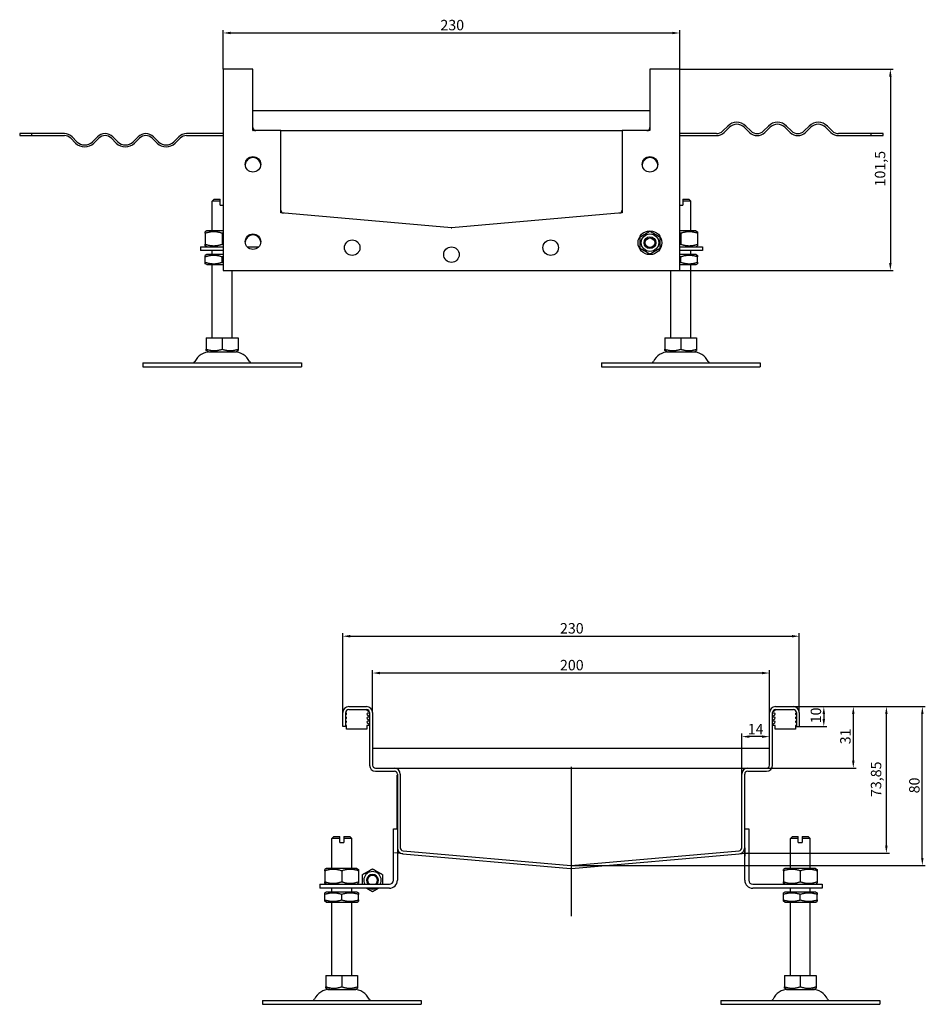
# Model space of a CAD drawing. Units: millimetres. Extents: x 67 to 1131, y 221 to 857.
# Drawn here: x 675 to 1131, y 352 to 848 of the extents above; entities that cross this region are included whole.
import ezdxf

# ---------------------------------------------------------------- set-up
doc = ezdxf.new("R2010")
doc.units = ezdxf.units.MM
doc.header["$LTSCALE"] = 1.5
doc.linetypes.add('GEN7', pattern=[13.75, 10, -1.25, 1.25, -1.25])
doc.layers.add('5', color=3, linetype='Continuous')
doc.layers.add('7', color=4, linetype='GEN7')
doc.styles.add('Text poznámky (ISO)', font='TAHOMA.TTF')
doc.dimstyles.new('Výchozí (ISO)', dxfattribs={"dimscale": 1.5, "dimtxt": 3.5, "dimasz": 2.5, "dimexe": 1, "dimexo": 0, "dimgap": 0.762, "dimtad": 1, "dimrnd": 1e-08, "dimtxsty": 'Text poznámky (ISO)', "dimcen": 0.09, "dimdle": 10, "dimclrd": 256, "dimclre": 256, "dimclrt": 256, "dimazin": 2, "dimtfac": 1.001486, "dimtmove": 0, "dimatfit": 3, "dimfxl": 1, "dimtolj": 1, "dimlwd": -1, "dimlwe": -1, "dimarcsym": 0})

# ---------------------------------------------------------------- blocks, each defined once
blk = doc.blocks.new('*D17')
at = {"layer": '5'}
for p, q in [((837.36, 499.14), (837.36, 539.14)), ((841.11, 537.64), (1063.61, 537.64)), ((1067.36, 499.14), (1067.36, 539.14))]:
    blk.add_line(p, q, dxfattribs=at)
for points in [[(841.11, 538.26), (841.11, 537.01), (837.36, 537.64)], [(1063.61, 538.26), (1063.61, 537.01), (1067.36, 537.64)]]:
    blk.add_solid(points, dxfattribs=at)
at = {"layer": 'Defpoints', "color": 0}
for p in [(1067.36, 537.64), (837.36, 499.14), (1067.36, 499.14)]:
    blk.add_point(p, dxfattribs=at)
at = {"layer": '5', "insert": (946.79, 544.25), "char_height": 5.25, "attachment_point": 1, "style": 'Text poznámky (ISO)'}
blk.add_mtext('\\A1;230', dxfattribs=at)
blk = doc.blocks.new('*D18')
at = {"layer": '5'}
for p, q in [((852.36, 499.14), (852.36, 520.59)), ((1048.61, 519.09), (856.11, 519.09)), ((1052.36, 499.14), (1052.36, 520.59))]:
    blk.add_line(p, q, dxfattribs=at)
for points in [[(856.11, 519.71), (856.11, 518.46), (852.36, 519.09)], [(1048.61, 519.71), (1048.61, 518.46), (1052.36, 519.09)]]:
    blk.add_solid(points, dxfattribs=at)
at = {"layer": 'Defpoints', "color": 0}
for p in [(852.36, 519.09), (852.36, 499.14), (1052.36, 499.14)]:
    blk.add_point(p, dxfattribs=at)
at = {"layer": '5', "insert": (946.79, 525.7), "char_height": 5.25, "attachment_point": 1, "style": 'Text poznámky (ISO)'}
blk.add_mtext('\\A1;200', dxfattribs=at)
blk = doc.blocks.new('*D20')
at = {"layer": '5'}
for p, q in [((1064.36, 502.14), (1081.2, 502.14)), ((1079.7, 498.39), (1079.7, 495.89)), ((1067.36, 492.14), (1081.2, 492.14))]:
    blk.add_line(p, q, dxfattribs=at)
for points in [[(1079.07, 498.39), (1080.32, 498.39), (1079.7, 502.14)], [(1079.07, 495.89), (1080.32, 495.89), (1079.7, 492.14)]]:
    blk.add_solid(points, dxfattribs=at)
at = {"layer": 'Defpoints', "color": 0}
for p in [(1064.36, 502.14), (1067.36, 492.14), (1079.7, 492.14)]:
    blk.add_point(p, dxfattribs=at)
at = {"layer": '5', "insert": (1073.09, 493.74), "char_height": 5.25, "attachment_point": 1, "rotation": 90, "style": 'Text poznámky (ISO)'}
blk.add_mtext('\\A1;10', dxfattribs=at)
blk = doc.blocks.new('*D21')
at = {"layer": '5'}
for p, q in [((1064.36, 502.14), (1096.06, 502.14)), ((1094.56, 498.39), (1094.56, 474.89)), ((1050.86, 471.14), (1096.06, 471.14))]:
    blk.add_line(p, q, dxfattribs=at)
for points in [[(1093.93, 498.39), (1095.18, 498.39), (1094.56, 502.14)], [(1093.93, 474.89), (1095.18, 474.89), (1094.56, 471.14)]]:
    blk.add_solid(points, dxfattribs=at)
at = {"layer": 'Defpoints', "color": 0}
for p in [(1064.36, 502.14), (1050.86, 471.14), (1094.56, 471.14)]:
    blk.add_point(p, dxfattribs=at)
at = {"layer": '5', "insert": (1087.95, 483.16), "char_height": 5.25, "attachment_point": 1, "rotation": 90, "style": 'Text poznámky (ISO)'}
blk.add_mtext('\\A1;31', dxfattribs=at)
blk = doc.blocks.new('*D25')
at = {"layer": '5'}
for p, q in [((1064.36, 502.14), (1130.82, 502.14)), ((1129.32, 425.89), (1129.32, 498.39)), ((952.36, 422.14), (1130.82, 422.14))]:
    blk.add_line(p, q, dxfattribs=at)
for points in [[(1128.7, 498.39), (1129.95, 498.39), (1129.32, 502.14)], [(1128.7, 425.89), (1129.95, 425.89), (1129.32, 422.14)]]:
    blk.add_solid(points, dxfattribs=at)
at = {"layer": 'Defpoints', "color": 0}
for p in [(1064.36, 502.14), (1129.32, 502.14), (952.36, 422.14)]:
    blk.add_point(p, dxfattribs=at)
at = {"layer": '5', "insert": (1122.69, 458.47), "char_height": 5.25, "attachment_point": 1, "rotation": 90, "style": 'Text poznámky (ISO)'}
blk.add_mtext('\\A1;80', dxfattribs=at)
blk = doc.blocks.new('*D26')
at = {"layer": '5'}
for p, q in [((1064.36, 502.14), (1112.72, 502.14)), ((1111.22, 432.04), (1111.22, 498.39)), ((1039.86, 428.29), (1112.72, 428.29))]:
    blk.add_line(p, q, dxfattribs=at)
for points in [[(1110.59, 498.39), (1111.84, 498.39), (1111.22, 502.14)], [(1110.59, 432.04), (1111.84, 432.04), (1111.22, 428.29)]]:
    blk.add_solid(points, dxfattribs=at)
at = {"layer": 'Defpoints', "color": 0}
for p in [(1064.36, 502.14), (1111.22, 502.14), (1039.86, 428.29)]:
    blk.add_point(p, dxfattribs=at)
at = {"layer": '5', "insert": (1103.4, 456.6), "char_height": 5.25, "attachment_point": 1, "rotation": 90, "style": 'Text poznámky (ISO)'}
blk.add_mtext('\\A1;73,85', dxfattribs=at)
blk = doc.blocks.new('*D27')
at = {"layer": '5'}
for p, q in [((777.13, 823.41), (777.13, 843.14)), ((780.88, 841.64), (1003.38, 841.64)), ((1007.13, 823.41), (1007.13, 843.14))]:
    blk.add_line(p, q, dxfattribs=at)
for points in [[(780.88, 842.27), (780.88, 841.02), (777.13, 841.64)], [(1003.38, 842.27), (1003.38, 841.02), (1007.13, 841.64)]]:
    blk.add_solid(points, dxfattribs=at)
at = {"layer": 'Defpoints', "color": 0}
for p in [(1007.13, 841.64), (777.13, 823.41), (1007.13, 823.41)]:
    blk.add_point(p, dxfattribs=at)
at = {"layer": '5', "insert": (886.56, 848.25), "char_height": 5.25, "attachment_point": 1, "style": 'Text poznámky (ISO)'}
blk.add_mtext('\\A1;230', dxfattribs=at)
blk = doc.blocks.new('*D28')
at = {"layer": '5'}
for p, q in [((1007.08, 823.46), (1114.72, 823.46)), ((1113.22, 819.71), (1113.22, 725.71)), ((1007.08, 721.96), (1114.72, 721.96))]:
    blk.add_line(p, q, dxfattribs=at)
for points in [[(1112.6, 819.71), (1113.85, 819.71), (1113.22, 823.46)], [(1112.6, 725.71), (1113.85, 725.71), (1113.22, 721.96)]]:
    blk.add_solid(points, dxfattribs=at)
at = {"layer": 'Defpoints', "color": 0}
for p in [(1007.08, 823.46), (1007.08, 721.96), (1113.22, 721.96)]:
    blk.add_point(p, dxfattribs=at)
at = {"layer": '5', "insert": (1105.42, 764.32), "char_height": 5.25, "attachment_point": 1, "rotation": 90, "style": 'Text poznámky (ISO)'}
blk.add_mtext('\\A1;101,5', dxfattribs=at)
blk = doc.blocks.new('*D78')
at = {"layer": '5'}
for p, q in [((1038.36, 468.14), (1038.36, 488.53)), ((1048.61, 487.03), (1042.11, 487.03)), ((1052.36, 481.14), (1052.36, 488.53))]:
    blk.add_line(p, q, dxfattribs=at)
for points in [[(1042.11, 487.66), (1042.11, 486.41), (1038.36, 487.03)], [(1048.61, 487.66), (1048.61, 486.41), (1052.36, 487.03)]]:
    blk.add_solid(points, dxfattribs=at)
at = {"layer": 'Defpoints', "color": 0}
for p in [(1038.36, 487.03), (1052.36, 481.14), (1038.36, 468.14)]:
    blk.add_point(p, dxfattribs=at)
at = {"layer": '5', "insert": (1045.36, 490.81), "char_height": 5.25, "attachment_point": 5, "style": 'Text poznámky (ISO)'}
blk.add_mtext('\\A1;14', dxfattribs=at)

msp = doc.modelspace()

# ---------------------------------------------------------------- linework, layer by layer
for p, q in [((777.131, 823.405), (777.131, 722.005)), ((792.081, 823.455), (777.181, 823.455)), ((792.131, 792.505), (792.131, 823.405)), ((992.131, 823.405), (992.131, 792.505)), ((1007.081, 823.455), (992.181, 823.455)), ((1007.131, 722.005), (1007.131, 823.405)), ((992.131, 802.455), (792.131, 802.455)), ((1031.27, 794.748), (1028.795, 792.273)), ((1029.502, 791.566), (1031.977, 794.041)), ((1039.755, 794.041), (1042.23, 791.566)), ((1042.937, 792.273), (1040.462, 794.748)), ((1051.776, 794.748), (1049.301, 792.273)), ((1050.008, 791.566), (1052.483, 794.041)), ((1060.261, 794.041), (1062.736, 791.566)), ((1063.443, 792.273), (1060.968, 794.748)), ((1072.282, 794.748), (1069.807, 792.273)), ((1070.514, 791.566), (1072.989, 794.041)), ((1080.767, 794.041), (1083.242, 791.566)), ((1083.949, 792.273), (1081.474, 794.748)), ((680.644, 790.955), (674.631, 790.955)), ((674.631, 790.955), (674.631, 789.955)), ((674.631, 789.955), (680.644, 789.955)), ((697.131, 790.955), (680.644, 790.955)), ((680.644, 790.955), (680.644, 789.955)), ((680.644, 789.955), (697.131, 789.955)), ((703.495, 786.869), (701.02, 789.344)), ((713.748, 789.344), (711.273, 786.869)), ((724.001, 786.869), (721.526, 789.344)), ((734.254, 789.344), (731.779, 786.869)), ((744.507, 786.869), (742.032, 789.344)), ((754.76, 789.344), (752.285, 786.869)), ((777.131, 790.955), (758.649, 790.955)), ((758.649, 789.955), (777.131, 789.955)), ((806.081, 792.455), (792.181, 792.455)), ((806.081, 792.455), (978.181, 792.455)), ((806.131, 751.025), (806.131, 792.405)), ((978.131, 792.405), (978.131, 751.025)), ((992.081, 792.455), (978.181, 792.455)), ((1025.613, 790.955), (1007.131, 790.955)), ((1007.131, 789.955), (1025.613, 789.955)), ((1103.619, 790.955), (1087.131, 790.955)), ((1087.131, 789.955), (1103.619, 789.955)), ((1103.619, 789.955), (1103.619, 790.955)), ((1109.631, 790.955), (1103.619, 790.955)), ((1103.619, 789.955), (1109.631, 789.955)), ((1109.631, 789.955), (1109.631, 790.955)), ((700.313, 788.637), (702.788, 786.162)), ((711.98, 786.162), (714.455, 788.637)), ((720.819, 788.637), (723.294, 786.162)), ((732.486, 786.162), (734.961, 788.637)), ((741.325, 788.637), (743.8, 786.162)), ((752.993, 786.162), (755.467, 788.637)), ((772.631, 757.955), (771.631, 756.955)), ((775.631, 756.955), (771.631, 756.955)), ((771.631, 741.955), (771.631, 756.955)), ((772.631, 757.955), (775.631, 757.955)), ((775.631, 754.955), (775.631, 756.955)), ((775.631, 754.955), (777.131, 754.955)), ((1007.131, 754.955), (1008.631, 754.955)), ((1008.631, 757.955), (1011.631, 757.955)), ((1012.631, 756.955), (1008.631, 756.955)), ((1008.631, 756.955), (1008.631, 754.955)), ((1011.631, 757.955), (1012.631, 756.955)), ((1012.631, 741.955), (1012.631, 756.955)), ((892.131, 743.455), (806.177, 750.975)), ((978.085, 750.975), (892.131, 743.455)), ((768.981, 741.955), (768.131, 741.464)), ((768.131, 740.705), (768.131, 735.205)), ((777.131, 741.955), (768.981, 741.955)), ((776.631, 740.705), (776.631, 735.205)), ((1015.281, 741.955), (1007.131, 741.955)), ((1007.631, 740.705), (1007.631, 735.205)), ((1015.281, 741.955), (1016.131, 741.464)), ((1016.131, 740.705), (1016.131, 735.205)), ((768.981, 733.955), (768.131, 734.446)), ((1015.281, 733.955), (1016.131, 734.446)), ((765.631, 733.955), (777.131, 733.955)), ((765.631, 733.955), (765.631, 731.955)), ((777.131, 731.955), (765.631, 731.955)), ((768.831, 729.955), (768.131, 729.551)), ((777.131, 729.955), (768.831, 729.955)), ((771.631, 729.955), (771.631, 731.955)), ((789.138, 733.955), (795.124, 733.955)), ((1007.131, 733.955), (1018.631, 733.955)), ((1018.631, 731.955), (1007.131, 731.955)), ((1015.431, 729.955), (1007.131, 729.955)), ((1012.631, 729.955), (1012.631, 731.955)), ((1015.431, 729.955), (1016.131, 729.551)), ((1018.631, 733.955), (1018.631, 731.955)), ((768.131, 726.119), (768.131, 728.792)), ((768.831, 724.955), (768.131, 725.359)), ((768.831, 724.955), (777.131, 724.955)), ((771.631, 687.955), (771.631, 724.955)), ((776.631, 726.119), (776.631, 728.792)), ((1007.131, 724.955), (1015.431, 724.955)), ((1007.631, 726.119), (1007.631, 728.792)), ((1012.631, 687.955), (1012.631, 724.955)), ((1015.431, 724.955), (1016.131, 725.359)), ((1016.131, 726.119), (1016.131, 728.792)), ((777.181, 721.955), (1007.081, 721.955)), ((781.631, 687.955), (781.631, 721.955)), ((1002.631, 687.955), (1002.631, 721.955)), ((768.62, 687.955), (768.62, 682.29)), ((768.62, 687.955), (776.631, 687.955)), ((776.631, 687.955), (776.631, 682.29)), ((776.631, 687.955), (784.642, 687.955)), ((784.642, 687.955), (784.642, 682.29)), ((999.62, 687.955), (999.62, 682.29)), ((999.62, 687.955), (1007.631, 687.955)), ((1007.631, 687.955), (1007.631, 682.29)), ((1007.631, 687.955), (1015.642, 687.955)), ((1015.642, 687.955), (1015.642, 682.29)), ((769.694, 680.955), (768.62, 681.575)), ((769.694, 680.955), (783.569, 680.955)), ((783.569, 680.955), (784.642, 681.575)), ((1000.694, 680.955), (999.62, 681.575)), ((1000.694, 680.955), (1014.569, 680.955)), ((1014.569, 680.955), (1015.642, 681.575)), ((736.631, 675.455), (816.631, 675.455)), ((736.631, 675.455), (736.631, 673.455)), ((816.631, 675.455), (816.631, 673.455)), ((967.631, 675.455), (1047.631, 675.455)), ((967.631, 675.455), (967.631, 673.455)), ((1047.631, 675.455), (1047.631, 673.455)), ((736.631, 673.455), (816.631, 673.455)), ((967.631, 673.455), (1047.631, 673.455)), ((840.363, 502.137), (849.363, 502.137)), ((1055.363, 502.137), (1064.363, 502.137)), ((837.363, 492.137), (837.363, 499.137)), ((838.863, 492.137), (838.863, 499.137)), ((838.863, 497.926), (839.15, 498.199)), ((840.363, 500.637), (849.363, 500.637)), ((849.324, 500.52), (850.827, 499.132)), ((849.706, 498.199), (850.827, 497.132)), ((850.863, 498.638), (850.067, 498.892)), ((850.863, 496.638), (850.067, 496.892)), ((850.863, 499.137), (850.863, 472.637)), ((852.363, 499.137), (852.363, 472.637)), ((1052.363, 472.637), (1052.363, 499.137)), ((1053.863, 472.637), (1053.863, 499.137)), ((1054.66, 498.892), (1053.863, 498.638)), ((1054.66, 496.892), (1053.863, 496.638)), ((1053.899, 499.132), (1055.402, 500.52)), ((1053.899, 497.132), (1055.02, 498.199)), ((1055.363, 500.637), (1064.363, 500.637)), ((1065.576, 498.199), (1065.863, 497.926)), ((1065.863, 499.137), (1065.863, 492.137)), ((1067.363, 499.137), (1067.363, 492.137)), ((838.863, 492.137), (837.363, 492.137)), ((838.863, 495.926), (839.15, 496.199)), ((838.863, 493.926), (839.15, 494.199)), ((839.293, 492.637), (838.863, 492.637)), ((839.293, 490.768), (839.293, 492.637)), ((850.827, 492.637), (849.563, 492.637)), ((849.563, 492.637), (849.563, 490.768)), ((849.706, 496.199), (850.827, 495.132)), ((849.706, 494.199), (850.827, 493.132)), ((850.863, 494.638), (850.067, 494.892)), ((850.827, 493.132), (850.827, 492.637)), ((1054.66, 494.892), (1053.863, 494.638)), ((1053.899, 495.132), (1055.02, 496.199)), ((1053.899, 493.132), (1055.02, 494.199)), ((1053.899, 492.637), (1053.899, 493.132)), ((1055.163, 492.637), (1053.899, 492.637)), ((1055.163, 490.768), (1055.163, 492.637)), ((1065.863, 492.637), (1065.433, 492.637)), ((1065.433, 492.637), (1065.433, 490.768)), ((1065.576, 496.199), (1065.863, 495.926)), ((1065.576, 494.199), (1065.863, 493.926)), ((1065.863, 492.137), (1067.363, 492.137)), ((849.563, 490.768), (839.293, 490.768)), ((1065.433, 490.768), (1055.163, 490.768)), ((1052.363, 481.137), (852.363, 481.137)), ((853.863, 471.137), (863.363, 471.137)), ((853.863, 469.637), (863.363, 469.637)), ((863.363, 471.137), (1041.363, 471.137)), ((864.813, 467.637), (864.863, 467.637)), ((864.813, 440.637), (864.813, 467.637)), ((864.863, 468.137), (864.863, 431.035)), ((866.363, 468.137), (866.363, 431.035)), ((1038.363, 431.035), (1038.363, 468.137)), ((1039.863, 431.035), (1039.863, 468.137)), ((1041.363, 471.137), (1050.863, 471.137)), ((1041.363, 469.637), (1050.863, 469.637)), ((862.863, 440.637), (864.863, 440.637)), ((862.863, 414.637), (862.863, 440.637)), ((1039.863, 440.637), (1041.863, 440.637)), ((1041.863, 440.637), (1041.863, 414.637)), ((832.863, 436.637), (831.863, 435.637)), ((835.863, 435.637), (831.863, 435.637)), ((831.863, 420.637), (831.863, 435.637)), ((832.863, 436.637), (835.863, 436.637)), ((835.863, 433.637), (835.863, 435.637)), ((835.863, 433.637), (837.863, 433.637)), ((837.863, 436.637), (840.863, 436.637)), ((841.863, 435.637), (837.863, 435.637)), ((837.863, 435.637), (837.863, 433.637)), ((840.863, 436.637), (841.863, 435.637)), ((841.863, 420.637), (841.863, 435.637)), ((1063.863, 436.637), (1062.863, 435.637)), ((1066.863, 435.637), (1062.863, 435.637)), ((1062.863, 420.637), (1062.863, 435.637)), ((1063.863, 436.637), (1066.863, 436.637)), ((1066.863, 433.637), (1066.863, 435.637)), ((1066.863, 433.637), (1068.863, 433.637)), ((1068.863, 436.637), (1071.863, 436.637)), ((1072.863, 435.637), (1068.863, 435.637)), ((1068.863, 435.637), (1068.863, 433.637)), ((1071.863, 436.637), (1072.863, 435.637)), ((1072.863, 420.637), (1072.863, 435.637)), ((864.863, 431.035), (864.863, 414.637)), ((867.602, 428.047), (952.102, 420.654)), ((867.732, 429.541), (952.232, 422.148)), ((952.494, 422.148), (1036.994, 429.541)), ((952.625, 420.654), (1037.125, 428.047)), ((1039.863, 414.637), (1039.863, 431.035)), ((829.213, 420.637), (828.363, 420.146)), ((828.363, 419.387), (828.363, 413.887)), ((844.513, 420.637), (829.213, 420.637)), ((836.863, 419.387), (836.863, 413.887)), ((844.513, 420.637), (845.363, 420.146)), ((845.363, 419.387), (845.363, 413.887)), ((1060.213, 420.637), (1059.363, 420.146)), ((1059.363, 419.387), (1059.363, 413.887)), ((1075.513, 420.637), (1060.213, 420.637)), ((1067.863, 419.387), (1067.863, 413.887)), ((1075.513, 420.637), (1076.363, 420.146)), ((1076.363, 419.387), (1076.363, 413.887)), ((825.863, 412.637), (838.363, 412.637)), ((825.863, 412.637), (825.863, 410.637)), ((829.213, 412.637), (828.363, 413.127)), ((838.363, 412.637), (860.863, 412.637)), ((844.513, 412.637), (845.363, 413.127)), ((1043.863, 412.637), (1066.363, 412.637)), ((1060.213, 412.637), (1059.363, 413.127)), ((1066.363, 412.637), (1078.863, 412.637)), ((1075.513, 412.637), (1076.363, 413.127)), ((1078.863, 412.637), (1078.863, 410.637)), ((838.363, 410.637), (825.863, 410.637)), ((829.063, 408.637), (828.363, 408.232)), ((828.363, 404.8), (828.363, 407.473)), ((844.663, 408.637), (829.063, 408.637)), ((831.863, 408.637), (831.863, 410.637)), ((836.863, 404.8), (836.863, 407.473)), ((860.863, 410.637), (838.363, 410.637)), ((841.863, 408.637), (841.863, 410.637)), ((844.663, 408.637), (845.363, 408.232)), ((845.363, 404.8), (845.363, 407.473)), ((1066.363, 410.637), (1043.863, 410.637)), ((1060.063, 408.637), (1059.363, 408.232)), ((1059.363, 404.8), (1059.363, 407.473)), ((1075.663, 408.637), (1060.063, 408.637)), ((1062.863, 408.637), (1062.863, 410.637)), ((1078.863, 410.637), (1066.363, 410.637)), ((1067.863, 404.8), (1067.863, 407.473)), ((1072.863, 408.637), (1072.863, 410.637)), ((1075.663, 408.637), (1076.363, 408.232)), ((1076.363, 404.8), (1076.363, 407.473)), ((829.063, 403.637), (828.363, 404.041)), ((829.063, 403.637), (844.663, 403.637)), ((831.863, 366.637), (831.863, 403.637)), ((841.863, 366.637), (841.863, 403.637)), ((844.663, 403.637), (845.363, 404.041)), ((1060.063, 403.637), (1059.363, 404.041)), ((1060.063, 403.637), (1075.663, 403.637)), ((1062.863, 366.637), (1062.863, 403.637)), ((1072.863, 366.637), (1072.863, 403.637)), ((1075.663, 403.637), (1076.363, 404.041)), ((828.852, 366.637), (836.863, 366.637)), ((828.852, 366.637), (828.852, 360.972)), ((836.863, 366.637), (844.874, 366.637)), ((836.863, 366.637), (836.863, 360.972)), ((844.874, 366.637), (844.874, 360.972)), ((1059.852, 366.637), (1067.863, 366.637)), ((1059.852, 366.637), (1059.852, 360.972)), ((1067.863, 366.637), (1075.874, 366.637)), ((1067.863, 366.637), (1067.863, 360.972)), ((1075.874, 366.637), (1075.874, 360.972)), ((829.926, 359.637), (828.852, 360.256)), ((829.926, 359.637), (843.801, 359.637)), ((843.801, 359.637), (844.874, 360.256)), ((1060.926, 359.637), (1059.852, 360.256)), ((1060.926, 359.637), (1074.801, 359.637)), ((1074.801, 359.637), (1075.874, 360.256)), ((796.863, 354.137), (876.863, 354.137)), ((796.863, 354.137), (796.863, 352.137)), ((876.863, 354.137), (876.863, 352.137)), ((1027.863, 354.137), (1107.863, 354.137)), ((1027.863, 354.137), (1027.863, 352.137)), ((1107.863, 354.137), (1107.863, 352.137)), ((796.863, 352.137), (876.863, 352.137)), ((1027.863, 352.137), (1107.863, 352.137))]:
    msp.add_line(p, q)
for centre, radius in [((792.131, 775.455), 3.9), ((992.131, 775.455), 3.9), ((792.131, 736.455), 3.9), ((992.131, 735.955), 6), ((992.131, 735.955), 4.4), ((842.131, 733.455), 3.9), ((942.131, 733.455), 3.9), ((992.131, 735.955), 3), ((992.131, 735.955), 2.387), ((892.131, 729.955), 3.9)]:
    msp.add_circle(centre, radius)
for centre, radius, start, end in [((777.181, 823.405), 0.05, 90, 180), ((792.081, 823.405), 0.05, 0, 90), ((992.181, 823.405), 0.05, 90, 180), ((1007.081, 823.405), 0.05, 0, 90), ((793.631, 793.955), 1.5, 180, 270), ((990.631, 793.955), 1.5, 270, 0), ((1035.866, 790.152), 6.5, 45, 135), ((1035.866, 790.152), 5.5, 45, 135), ((1056.372, 790.152), 6.5, 45, 135), ((1056.372, 790.152), 5.5, 45, 135), ((1076.878, 790.152), 6.5, 45, 135), ((1076.878, 790.152), 5.5, 45, 135), ((697.131, 785.455), 5.5, 45, 90), ((697.131, 785.455), 4.5, 45, 90), ((717.637, 785.455), 5.5, 45, 135), ((717.637, 785.455), 4.5, 45, 135), ((738.143, 785.455), 5.5, 45, 135), ((738.143, 785.455), 4.5, 45, 135), ((758.649, 785.455), 5.5, 90, 135), ((758.649, 785.455), 4.5, 90, 135), ((793.631, 793.455), 1.5, 180, 221.81031), ((792.181, 792.505), 0.05, 180, 270), ((806.081, 792.405), 0.05, 0, 90), ((978.181, 792.405), 0.05, 90, 180), ((990.631, 793.455), 1.5, 318.18969, 0), ((992.081, 792.505), 0.05, 270, 0), ((1025.613, 795.455), 4.5, 270, 315), ((1025.613, 795.455), 5.5, 270, 315), ((1046.119, 795.455), 5.5, 225, 315), ((1046.119, 795.455), 4.5, 225, 315), ((1066.625, 795.455), 5.5, 225, 315), ((1066.625, 795.455), 4.5, 225, 315), ((1087.131, 795.455), 5.5, 225, 270), ((1087.131, 795.455), 4.5, 225, 270), ((707.384, 790.759), 6.5, 225, 315), ((707.384, 790.759), 5.5, 225, 315), ((727.89, 790.759), 6.5, 225, 315), ((727.89, 790.759), 5.5, 225, 315), ((748.396, 790.759), 6.5, 225, 315), ((748.396, 790.759), 5.5, 225, 315), ((792.131, 774.955), 3.9, 3.67533, 176.32467), ((992.131, 774.955), 3.9, 3.67533, 176.32467), ((807.631, 752.354), 1.5, 180, 265), ((806.181, 751.025), 0.05, 180, 265), ((976.631, 752.354), 1.5, 275, 0), ((978.081, 751.025), 0.05, 275, 0), ((792.131, 735.955), 3.9, 3.67533, 176.32467), ((892.131, 744.961), 1.5, 265, 275), ((777.181, 722.005), 0.05, 180, 270), ((1007.081, 722.005), 0.05, 270, 0), ((770.584, 672.455), 8.5, 90, 155.09894), ((782.678, 672.455), 8.5, 24.90106, 90), ((1001.584, 672.455), 8.5, 90, 155.09894), ((1013.678, 672.455), 8.5, 24.90106, 90), ((761.967, 676.455), 1, 270, 335.09894), ((791.295, 676.455), 1, 204.90106, 270), ((992.967, 676.455), 1, 270, 335.09894), ((1022.295, 676.455), 1, 204.90106, 270), ((840.363, 499.137), 3, 90, 180), ((849.363, 499.137), 3, 0, 90), ((1055.363, 499.137), 3, 90, 180), ((1064.363, 499.137), 3, 0, 90), ((840.363, 499.137), 1.5, 90, 180), ((838.893, 498.506), 0.4, 310, 94.30122), ((838.893, 496.506), 0.4, 310, 94.30122), ((849.003, 500.137), 0.5, 50, 90), ((849.363, 499.137), 1.5, 0, 90), ((849.963, 498.506), 0.4, 75, 230), ((849.963, 496.506), 0.4, 75, 230), ((850.763, 499.056), 0.1, 0, 50), ((850.763, 497.056), 0.1, 0, 50), ((1055.363, 499.137), 1.5, 90, 180), ((1053.963, 499.056), 0.1, 130, 180), ((1053.963, 497.056), 0.1, 130, 180), ((1054.763, 498.506), 0.4, 310, 105), ((1054.763, 496.506), 0.4, 310, 105), ((1055.723, 500.137), 0.5, 90, 130), ((1064.363, 499.137), 1.5, 0, 90), ((1065.833, 498.506), 0.4, 85.69878, 230), ((1065.833, 496.506), 0.4, 85.69878, 230), ((838.893, 494.506), 0.4, 310, 94.30122), ((849.963, 494.506), 0.4, 75, 230), ((850.763, 495.056), 0.1, 0, 50), ((1053.963, 495.056), 0.1, 130, 180), ((1054.763, 494.506), 0.4, 310, 105), ((1065.833, 494.506), 0.4, 85.69878, 230), ((853.863, 472.637), 3, 180, 270), ((853.863, 472.637), 1.5, 180, 270), ((1050.863, 472.637), 1.5, 270, 0), ((1050.863, 472.637), 3, 270, 0), ((863.363, 468.137), 3, 0, 90), ((863.363, 468.137), 1.5, 0, 90), ((1041.363, 468.137), 3, 90, 180), ((1041.363, 468.137), 1.5, 90, 180), ((867.863, 431.035), 3, 180, 265), ((867.863, 431.035), 1.5, 180, 265), ((1036.863, 431.035), 1.5, 275, 0), ((1036.863, 431.035), 3, 275, 0), ((952.363, 423.642), 1.5, 265, 275), ((852.363, 414.637), 4.4, 332.96431, 207.03569), ((852.363, 414.637), 3, 318.18569, 221.81431), ((852.363, 414.637), 2.458, 305.56027, 234.43973), ((952.363, 423.642), 3, 265, 275), ((860.863, 414.637), 4, 270, 0), ((860.863, 414.637), 2, 270, 0), ((1043.863, 414.637), 4, 180, 270), ((1043.863, 414.637), 2, 180, 270), ((852.363, 414.637), 4.4, 245.38002, 294.61998), ((830.816, 351.137), 8.5, 90, 155.09894), ((842.91, 351.137), 8.5, 24.90106, 90), ((1061.816, 351.137), 8.5, 90, 155.09894), ((1073.91, 351.137), 8.5, 24.90106, 90), ((822.199, 355.137), 1, 270, 335.09894), ((851.527, 355.137), 1, 204.90106, 270), ((1053.199, 355.137), 1, 270, 335.09894), ((1082.527, 355.137), 1, 204.90106, 270)]:
    msp.add_arc(centre, radius, start, end)
for points, weights in [([(775.631, 756.955), (775.631, 757.514), (775.631, 757.955)], [1.01967201941, 1.01641431551, 1]), ([(1008.631, 757.955), (1008.631, 757.514), (1008.631, 756.955)], [1, 1.01641431551, 1.01967201941]), ([(768.131, 740.705), (768.131, 741.464), (768.131, 741.464)], [1, 1.07735026919, 1.07735026919]), ([(776.631, 740.705), (772.381, 742.122), (768.131, 740.705)], [1, 1.15470053838, 1]), ([(777.131, 740.864), (776.885, 740.79), (776.631, 740.705)], [1.01527560141, 1.00805746824, 1]), ([(987.131, 738.842), (989.631, 740.285), (992.131, 741.729)], [1, 1.15470053838, 1]), ([(992.131, 741.729), (994.631, 740.285), (997.131, 738.842)], [1, 1.15470053838, 1]), ([(1007.631, 740.705), (1007.378, 740.79), (1007.131, 740.864)], [1, 1.00805746825, 1.01527560141]), ([(1016.131, 740.705), (1011.881, 742.122), (1007.631, 740.705)], [1, 1.15470053838, 1]), ([(1016.131, 741.464), (1016.131, 741.464), (1016.131, 740.705)], [1.07735026919, 1.07735026919, 1]), ([(768.131, 735.205), (772.381, 733.788), (776.631, 735.205)], [1, 1.15470053838, 1]), ([(768.131, 734.446), (768.131, 734.446), (768.131, 735.205)], [1.07735026919, 1.07735026919, 1]), ([(776.631, 735.205), (776.885, 735.121), (777.131, 735.046)], [1, 1.00805746824, 1.01527560141]), ([(987.131, 733.068), (987.131, 735.955), (987.131, 738.842)], [1, 1.15470053838, 1]), ([(997.131, 738.842), (997.131, 735.955), (997.131, 733.068)], [1, 1.15470053838, 1]), ([(1007.131, 735.046), (1007.378, 735.121), (1007.631, 735.205)], [1.01527560141, 1.00805746825, 1]), ([(1007.631, 735.205), (1011.881, 733.788), (1016.131, 735.205)], [1, 1.15470053838, 1]), ([(1016.131, 735.205), (1016.131, 734.446), (1016.131, 734.446)], [1, 1.07735026919, 1.07735026919]), ([(768.131, 728.792), (768.131, 729.551), (768.131, 729.551)], [1, 1.07735026919, 1.07735026919]), ([(776.631, 728.792), (772.381, 730.209), (768.131, 728.792)], [1, 1.15470053838, 1]), ([(992.131, 730.182), (989.631, 731.625), (987.131, 733.068)], [1, 1.15470053838, 1]), ([(997.131, 733.068), (994.631, 731.625), (992.131, 730.182)], [1, 1.15470053838, 1]), ([(1016.131, 728.792), (1011.881, 730.209), (1007.631, 728.792)], [1, 1.15470053838, 1]), ([(1016.131, 729.551), (1016.131, 729.551), (1016.131, 728.792)], [1.07735026919, 1.07735026919, 1]), ([(768.131, 725.359), (768.131, 725.359), (768.131, 726.119)], [1.07735026919, 1.07735026919, 1]), ([(768.131, 726.119), (772.381, 724.702), (776.631, 726.119)], [1, 1.15470053838, 1]), ([(777.131, 728.951), (776.885, 728.876), (776.631, 728.792)], [1.01527560141, 1.00805746824, 1]), ([(776.631, 726.119), (776.885, 726.034), (777.131, 725.959)], [1, 1.00805746824, 1.01527560141]), ([(1007.631, 728.792), (1007.378, 728.876), (1007.131, 728.951)], [1, 1.00805746825, 1.01527560141]), ([(1007.131, 725.959), (1007.378, 726.034), (1007.631, 726.119)], [1.01527560141, 1.00805746825, 1]), ([(1007.631, 726.119), (1011.881, 724.702), (1016.131, 726.119)], [1, 1.15470053838, 1]), ([(1016.131, 726.119), (1016.131, 725.359), (1016.131, 725.359)], [1, 1.07735026919, 1.07735026919]), ([(768.62, 682.29), (772.626, 680.955), (776.631, 682.29)], [1.16127596677, 1.34092598403, 1.16127596677]), ([(768.62, 681.575), (768.62, 681.575), (768.62, 682.29)], [1.2511009754, 1.2511009754, 1.16127596677]), ([(776.631, 682.29), (780.636, 680.955), (784.642, 682.29)], [1.16127596677, 1.34092598403, 1.16127596677]), ([(784.642, 682.29), (784.642, 681.575), (784.642, 681.575)], [1.16127596677, 1.2511009754, 1.2511009754]), ([(999.62, 682.29), (1003.626, 680.955), (1007.631, 682.29)], [1.16127596677, 1.34092598403, 1.16127596677]), ([(999.62, 681.575), (999.62, 681.575), (999.62, 682.29)], [1.2511009754, 1.2511009754, 1.16127596677]), ([(1007.631, 682.29), (1011.636, 680.955), (1015.642, 682.29)], [1.16127596677, 1.34092598403, 1.16127596677]), ([(1015.642, 682.29), (1015.642, 681.575), (1015.642, 681.575)], [1.16127596677, 1.2511009754, 1.2511009754]), ([(835.863, 435.637), (835.863, 436.195), (835.863, 436.637)], [1.01967201941, 1.01641431551, 1]), ([(837.863, 436.637), (837.863, 436.195), (837.863, 435.637)], [1, 1.01641431551, 1.01967201941]), ([(1066.863, 435.637), (1066.863, 436.195), (1066.863, 436.637)], [1.01967201941, 1.01641431551, 1]), ([(1068.863, 436.637), (1068.863, 436.195), (1068.863, 435.637)], [1, 1.01641431551, 1.01967201941]), ([(828.363, 419.387), (828.363, 420.146), (828.363, 420.146)], [1, 1.07735026919, 1.07735026919]), ([(836.863, 419.387), (832.613, 420.803), (828.363, 419.387)], [1, 1.15470053838, 1]), ([(845.363, 419.387), (841.113, 420.803), (836.863, 419.387)], [1, 1.15470053838, 1]), ([(845.363, 420.146), (845.363, 420.146), (845.363, 419.387)], [1.07735026919, 1.07735026919, 1]), ([(847.363, 417.523), (849.863, 418.967), (852.363, 420.41)], [1, 1.15470053838, 1]), ([(847.363, 412.637), (847.363, 414.995), (847.363, 417.523)], [1.0373935215, 1.13294402055, 1]), ([(852.363, 420.41), (854.863, 418.967), (857.363, 417.523)], [1, 1.15470053838, 1]), ([(857.363, 417.523), (857.363, 414.995), (857.363, 412.637)], [1, 1.13294402055, 1.03739352149]), ([(1059.363, 419.387), (1059.363, 420.146), (1059.363, 420.146)], [1, 1.07735026919, 1.07735026919]), ([(1067.863, 419.387), (1063.613, 420.803), (1059.363, 419.387)], [1, 1.15470053838, 1]), ([(1076.363, 419.387), (1072.113, 420.803), (1067.863, 419.387)], [1, 1.15470053838, 1]), ([(1076.363, 420.146), (1076.363, 420.146), (1076.363, 419.387)], [1.07735026919, 1.07735026919, 1]), ([(828.363, 413.887), (832.613, 412.47), (836.863, 413.887)], [1, 1.15470053838, 1]), ([(828.363, 413.127), (828.363, 413.127), (828.363, 413.887)], [1.07735026919, 1.07735026919, 1]), ([(836.863, 413.887), (841.113, 412.47), (845.363, 413.887)], [1, 1.15470053838, 1]), ([(845.363, 413.887), (845.363, 413.127), (845.363, 413.127)], [1, 1.07735026919, 1.07735026919]), ([(1059.363, 413.887), (1063.613, 412.47), (1067.863, 413.887)], [1, 1.15470053838, 1]), ([(1059.363, 413.127), (1059.363, 413.127), (1059.363, 413.887)], [1.07735026919, 1.07735026919, 1]), ([(1067.863, 413.887), (1072.113, 412.47), (1076.363, 413.887)], [1, 1.15470053838, 1]), ([(1076.363, 413.887), (1076.363, 413.127), (1076.363, 413.127)], [1, 1.07735026919, 1.07735026919]), ([(828.363, 407.473), (828.363, 408.232), (828.363, 408.232)], [1, 1.07735026919, 1.07735026919]), ([(836.863, 407.473), (832.613, 408.89), (828.363, 407.473)], [1, 1.15470053838, 1]), ([(845.363, 407.473), (841.113, 408.89), (836.863, 407.473)], [1, 1.15470053838, 1]), ([(845.363, 408.232), (845.363, 408.232), (845.363, 407.473)], [1.07735026919, 1.07735026919, 1]), ([(852.363, 408.863), (850.724, 409.81), (849.291, 410.637)], [1, 1.09632778913, 1.07269422511]), ([(855.435, 410.637), (854.003, 409.81), (852.363, 408.863)], [1.07269422511, 1.09632778912, 1]), ([(1059.363, 407.473), (1059.363, 408.232), (1059.363, 408.232)], [1, 1.07735026919, 1.07735026919]), ([(1067.863, 407.473), (1063.613, 408.89), (1059.363, 407.473)], [1, 1.15470053838, 1]), ([(1076.363, 407.473), (1072.113, 408.89), (1067.863, 407.473)], [1, 1.15470053838, 1]), ([(1076.363, 408.232), (1076.363, 408.232), (1076.363, 407.473)], [1.07735026919, 1.07735026919, 1]), ([(828.363, 404.8), (832.613, 403.383), (836.863, 404.8)], [1, 1.15470053838, 1]), ([(828.363, 404.041), (828.363, 404.041), (828.363, 404.8)], [1.07735026919, 1.07735026919, 1]), ([(836.863, 404.8), (841.113, 403.383), (845.363, 404.8)], [1, 1.15470053838, 1]), ([(845.363, 404.8), (845.363, 404.041), (845.363, 404.041)], [1, 1.07735026919, 1.07735026919]), ([(1059.363, 404.8), (1063.613, 403.383), (1067.863, 404.8)], [1, 1.15470053838, 1]), ([(1059.363, 404.041), (1059.363, 404.041), (1059.363, 404.8)], [1.07735026919, 1.07735026919, 1]), ([(1067.863, 404.8), (1072.113, 403.383), (1076.363, 404.8)], [1, 1.15470053838, 1]), ([(1076.363, 404.8), (1076.363, 404.041), (1076.363, 404.041)], [1, 1.07735026919, 1.07735026919]), ([(828.852, 360.256), (828.852, 360.256), (828.852, 360.972)], [1.2511009754, 1.2511009754, 1.16127596677]), ([(828.852, 360.972), (832.858, 359.637), (836.863, 360.972)], [1.16127596677, 1.34092598403, 1.16127596677]), ([(836.863, 360.972), (840.868, 359.637), (844.874, 360.972)], [1.16127596677, 1.34092598403, 1.16127596677]), ([(844.874, 360.972), (844.874, 360.256), (844.874, 360.256)], [1.16127596677, 1.2511009754, 1.2511009754]), ([(1059.852, 360.256), (1059.852, 360.256), (1059.852, 360.972)], [1.2511009754, 1.2511009754, 1.16127596677]), ([(1059.852, 360.972), (1063.858, 359.637), (1067.863, 360.972)], [1.16127596677, 1.34092598403, 1.16127596677]), ([(1067.863, 360.972), (1071.868, 359.637), (1075.874, 360.972)], [1.16127596677, 1.34092598403, 1.16127596677]), ([(1075.874, 360.972), (1075.874, 360.256), (1075.874, 360.256)], [1.16127596677, 1.2511009754, 1.2511009754])]:
    msp.add_rational_spline(points, weights, degree=2)
at = {"layer": '5'}
for p, q in [((867.602, 428.047), (863.369, 428.417)), ((864.863, 431.035), (864.863, 426.786)), ((1037.125, 428.047), (1041.357, 428.417)), ((1039.863, 431.035), (1039.863, 426.786))]:
    msp.add_line(p, q, dxfattribs=at)
at = {"layer": '7', "linetype": 'Continuous'}
msp.add_line((952.363, 471.887), (952.363, 396.483), dxfattribs=at)

# ---------------------------------------------------------------- dimensions: what is measured, and where the dimension line sits
at = {"layer": '5'}
for base, p1, p2, angle, override, picture, middle in [((1007.131, 841.641), (777.131, 823.405), (1007.131, 823.405), 180, {"dimdec": 2, "dimtp": 0, "dimtm": 0, "dimtdec": 2, "dimtofl": 0, "dimatfit": 1}, '*D27', (892.131, 841.641)), ((1113.221, 721.955), (1007.081, 823.455), (1007.081, 721.955), 90, {"dimdec": 2, "dimtp": 0, "dimtm": 0, "dimtdec": 2, "dimtofl": 0, "dimatfit": 1}, '*D28', (1113.221, 772.705)), ((1129.324, 502.137), (952.363, 422.137), (1064.363, 502.137), 270, {"dimdec": 2, "dimtp": 0, "dimtm": 0, "dimtdec": 2, "dimtofl": 0, "dimatfit": 1}, '*D25', (1129.324, 462.137)), ((1111.216, 502.137), (1039.863, 428.286), (1064.363, 502.137), 270, {"dimdec": 2, "dimtp": 0, "dimtm": 0, "dimtdec": 2, "dimtofl": 0, "dimatfit": 1}, '*D26', (1111.216, 465.211)), ((1094.559, 471.137), (1064.363, 502.137), (1050.863, 471.137), 90, {"dimdec": 2, "dimtp": 0, "dimtm": 0, "dimtdec": 2, "dimtofl": 0, "dimatfit": 1}, '*D21', (1094.559, 486.637)), ((1079.697, 492.137), (1064.363, 502.137), (1067.363, 492.137), 270, {"dimdec": 2, "dimtp": 0, "dimtm": 0, "dimtdec": 2, "dimtofl": 1, "dimatfit": 1}, '*D20', (1079.697, 497.133)), ((1038.363, 487.03), (1052.363, 481.137), (1038.363, 468.137), 360, {"dimatfit": 1}, '*D78', (1045.363, 487.03))]:
    dim = msp.add_linear_dim(base=base, p1=p1, p2=p2, angle=angle, dimstyle='Výchozí (ISO)', override=override, dxfattribs=at)
    dim.commit()
    dim.dimension.update_dxf_attribs({"geometry": picture, "text_midpoint": middle, "dimtype": 160})
for base, p1, p2, picture, middle in [((1067.363, 537.637), (837.363, 499.137), (1067.363, 499.137), '*D17', (952.363, 537.637)), ((852.363, 519.087), (1052.363, 499.137), (852.363, 499.137), '*D18', (952.363, 519.087))]:
    dim = msp.add_linear_dim(base=base, p1=p1, p2=p2, dimstyle='Výchozí (ISO)', override={"dimdec": 2, "dimtp": 0, "dimtm": 0, "dimtdec": 2, "dimtofl": 0, "dimatfit": 1}, dxfattribs=at)
    dim.commit()
    dim.dimension.update_dxf_attribs({"geometry": picture, "text_midpoint": middle, "dimtype": 160})

doc.saveas('drawing.dxf')
